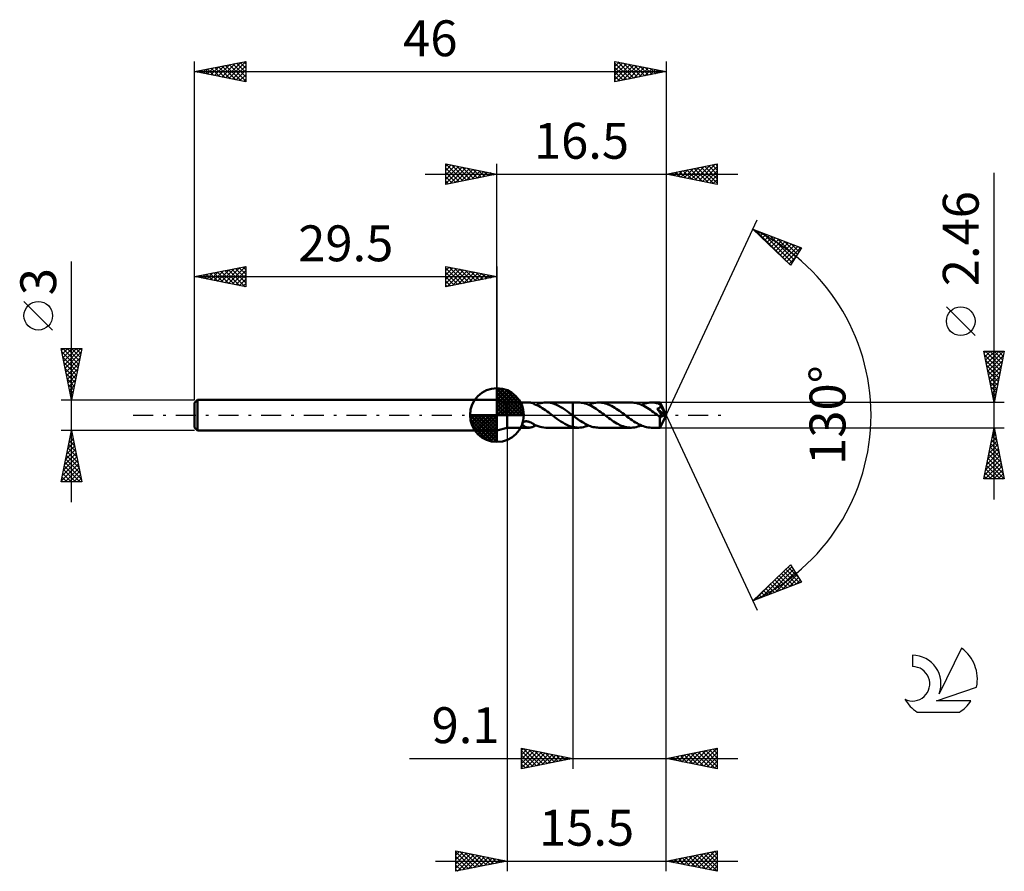
# Model space of a CAD drawing. Units: millimetres. Extents: x -17.1 to 79, y -44.5 to 38.6.
import ezdxf
from ezdxf.enums import TextEntityAlignment as Align

# ---------------------------------------------------------------- set-up
doc = ezdxf.new("R2010")
doc.units = ezdxf.units.MM
doc.header["$LTSCALE"] = 4.9
doc.linetypes.add('LONGDASH_DASH', pattern=[0.85, 0.4, -0.2, 0.05, -0.2])
for name, color, linetype in [('1', 4, 'CONTINUOUS'), ('2', 7, 'CONTINUOUS'), ('4', 2, 'LONGDASH_DASH'), ('CUT', 1, 'CONTINUOUS'), ('NOCUT', 7, 'CONTINUOUS'), ('SK1', 4, 'CONTINUOUS'), ('SK2', 7, 'CONTINUOUS'), ('SK4', 2, 'LONGDASH_DASH'), ('SK6', 5, 'CONTINUOUS')]:
    doc.layers.add(name, color=color, linetype=linetype)
doc.styles.get("Standard").update_dxf_attribs({"font": 'Monospac821 BT'})

msp = doc.modelspace()

# ---------------------------------------------------------------- linework, layer by layer
at = {"layer": '1', "color": 4, "linetype": 'CONTINUOUS', "lineweight": 50}
for p, q in [((30.5, 1.23), (29.5, 1.5)), ((29.5, -1.5), (29.5, 1.5)), ((30.5, 1.23), (32.637, 1.23)), ((30.5, -1.23), (30.5, 1.23)), ((32.604, 1.229), (32.65, 1.23)), ((32.696, 1.228), (32.65, 1.23)), ((32.742, 1.224), (32.696, 1.228)), ((32.788, 1.217), (32.742, 1.224)), ((32.833, 1.208), (32.788, 1.217)), ((32.878, 1.196), (32.833, 1.208)), ((32.922, 1.183), (32.878, 1.196)), ((32.966, 1.168), (32.922, 1.183)), ((33.009, 1.152), (32.966, 1.168)), ((33.051, 1.134), (33.009, 1.152)), ((33.094, 1.115), (33.051, 1.134)), ((33.136, 1.094), (33.094, 1.115)), ((33.136, 1.074), (33.136, 1.094)), ((33.293, 1.011), (33.136, 1.074)), ((33.291, 1.012), (33.453, 1.076)), ((33.451, 0.938), (33.293, 1.011)), ((33.453, 1.076), (33.615, 1.13)), ((33.615, 1.13), (33.777, 1.172)), ((33.777, 1.172), (33.94, 1.203)), ((33.94, 1.203), (34.103, 1.223)), ((34.103, 1.223), (34.266, 1.23)), ((34.474, 1.222), (34.266, 1.23)), ((34.282, 1.23), (36.899, 1.23)), ((34.681, 1.193), (34.474, 1.222)), ((34.889, 1.146), (34.681, 1.193)), ((35.098, 1.081), (34.889, 1.146)), ((35.307, 0.998), (35.098, 1.081)), ((35.513, 0.898), (35.307, 0.998)), ((36.899, 1.23), (36.9, 1.23)), ((36.899, -0.035), (36.899, 1.23)), ((37.443, 1.231), (36.9, 1.231)), ((36.9, -1.231), (36.9, 1.231)), ((37.6, 1.225), (37.443, 1.231)), ((37.758, 1.208), (37.6, 1.225)), ((37.917, 1.18), (37.758, 1.208)), ((38.076, 1.141), (37.917, 1.18)), ((38.232, 1.092), (38.076, 1.141)), ((38.387, 1.032), (38.232, 1.092)), ((38.542, 0.964), (38.387, 1.032)), ((38.435, 1.012), (38.601, 1.078)), ((38.698, 0.886), (38.542, 0.964)), ((38.601, 1.078), (38.768, 1.133)), ((38.768, 1.133), (38.936, 1.176)), ((38.936, 1.176), (39.102, 1.206)), ((39.102, 1.206), (39.264, 1.225)), ((39.264, 1.225), (39.426, 1.231)), ((39.583, 1.225), (39.426, 1.231)), ((42.587, 1.23), (39.426, 1.231)), ((39.741, 1.208), (39.583, 1.225)), ((39.9, 1.18), (39.741, 1.208)), ((40.057, 1.141), (39.9, 1.18)), ((40.211, 1.093), (40.057, 1.141)), ((40.364, 1.034), (40.211, 1.093)), ((40.518, 0.967), (40.364, 1.034)), ((40.674, 0.89), (40.518, 0.967)), ((42.744, 1.225), (42.587, 1.23)), ((42.901, 1.208), (42.744, 1.225)), ((43.057, 1.181), (42.901, 1.208)), ((43.212, 1.142), (43.057, 1.181)), ((43.367, 1.093), (43.212, 1.142)), ((43.525, 1.034), (43.367, 1.093)), ((43.684, 0.966), (43.525, 1.034)), ((43.579, 1.012), (43.748, 1.077)), ((43.842, 0.888), (43.684, 0.966)), ((43.748, 1.077), (43.915, 1.132)), ((43.915, 1.132), (44.079, 1.175)), ((44.079, 1.175), (44.241, 1.205)), ((44.241, 1.205), (44.405, 1.224)), ((44.405, 1.224), (44.571, 1.23)), ((44.695, 1.227), (44.571, 1.23)), ((45.415, 1.23), (44.571, 1.23)), ((44.818, 1.216), (44.695, 1.227)), ((44.941, 1.199), (44.818, 1.216)), ((45.062, 1.176), (44.941, 1.199)), ((45.183, 1.145), (45.062, 1.176)), ((45.304, 1.109), (45.183, 1.145)), ((45.426, 1.065), (45.304, 1.109)), ((45.416, 1.23), (45.415, 1.23)), ((45.415, 1.23), (45.415, 1.23)), ((45.416, 1.229), (45.416, 1.23)), ((45.416, 1.23), (45.416, 1.23)), ((45.416, 1.23), (45.416, 1.23)), ((45.417, 1.225), (45.416, 1.229)), ((46, 0), (45.416, 1.229)), ((45.416, 1.229), (45.416, 1.229)), ((45.418, 1.219), (45.417, 1.225)), ((45.42, 1.21), (45.418, 1.219)), ((45.421, 1.199), (45.42, 1.21)), ((45.422, 1.186), (45.421, 1.199)), ((45.423, 1.17), (45.422, 1.186)), ((45.424, 1.152), (45.423, 1.17)), ((45.425, 1.133), (45.424, 1.152)), ((45.426, 1.111), (45.425, 1.133)), ((46, 0), (45.426, 1.111)), ((45.426, 1.065), (45.426, 1.111)), ((45.433, 1.052), (45.426, 1.065)), ((45.439, 1.038), (45.433, 1.052)), ((45.446, 1.024), (45.439, 1.038)), ((45.452, 1.01), (45.446, 1.024)), ((45.458, 0.996), (45.452, 1.01)), ((45.464, 0.982), (45.458, 0.996)), ((45.471, 0.968), (45.464, 0.982)), ((45.471, 0.946), (45.471, 0.968)), ((45.678, 0.551), (45.471, 0.968)), ((33.609, 0.857), (33.451, 0.938)), ((33.767, 0.768), (33.609, 0.857)), ((33.925, 0.672), (33.767, 0.768)), ((34.083, 0.57), (33.925, 0.672)), ((34.241, 0.463), (34.083, 0.57)), ((34.399, 0.351), (34.241, 0.463)), ((34.557, 0.236), (34.399, 0.351)), ((34.715, 0.118), (34.557, 0.236)), ((34.873, 0), (34.715, 0.118)), ((34.888, -0.012), (34.873, 0)), ((35.72, 0.784), (35.513, 0.898)), ((35.929, 0.657), (35.72, 0.784)), ((36.14, 0.52), (35.929, 0.657)), ((36.349, 0.375), (36.14, 0.52)), ((36.554, 0.224), (36.349, 0.375)), ((36.759, 0.07), (36.554, 0.224)), ((36.774, 0.058), (36.759, 0.07)), ((36.79, 0.047), (36.774, 0.058)), ((36.806, 0.035), (36.79, 0.047)), ((36.821, 0.023), (36.806, 0.035)), ((36.837, 0.012), (36.821, 0.023)), ((36.852, 0), (36.837, 0.012)), ((36.859, -0.005), (36.852, 0)), ((38.858, 0.8), (38.698, 0.886)), ((39.016, 0.708), (38.858, 0.8)), ((39.171, 0.609), (39.016, 0.708)), ((39.325, 0.505), (39.171, 0.609)), ((39.479, 0.396), (39.325, 0.505)), ((39.635, 0.282), (39.479, 0.396)), ((39.795, 0.166), (39.635, 0.282)), ((39.957, 0.047), (39.795, 0.166)), ((40.117, -0.074), (39.957, 0.047)), ((40.831, 0.806), (40.674, 0.89)), ((40.986, 0.715), (40.831, 0.806)), ((41.139, 0.618), (40.986, 0.715)), ((41.29, 0.516), (41.139, 0.618)), ((41.442, 0.41), (41.29, 0.516)), ((41.595, 0.3), (41.442, 0.41)), ((41.75, 0.187), (41.595, 0.3)), ((41.904, 0.073), (41.75, 0.187)), ((42.062, -0.046), (41.904, 0.073)), ((43.999, 0.802), (43.842, 0.888)), ((44.154, 0.709), (43.999, 0.802)), ((44.31, 0.61), (44.154, 0.709)), ((44.467, 0.504), (44.31, 0.61)), ((44.627, 0.395), (44.467, 0.504)), ((44.787, 0.281), (44.627, 0.395)), ((44.945, 0.163), (44.787, 0.281)), ((45.101, 0.045), (44.945, 0.163)), ((45.257, -0.074), (45.101, 0.045)), ((45.139, 0.621), (45.165, 0.627)), ((45.228, 0.492), (45.139, 0.621)), ((45.92, -0.022), (45.139, 0.621)), ((45.165, 0.627), (45.19, 0.635)), ((45.19, 0.635), (45.215, 0.642)), ((45.215, 0.642), (45.238, 0.651)), ((45.313, 0.37), (45.228, 0.492)), ((45.238, 0.651), (45.261, 0.66)), ((45.261, 0.66), (45.283, 0.67)), ((45.283, 0.67), (45.304, 0.681)), ((45.304, 0.681), (45.324, 0.692)), ((45.389, 0.257), (45.313, 0.37)), ((45.324, 0.692), (45.344, 0.704)), ((45.344, 0.704), (45.362, 0.717)), ((45.362, 0.717), (45.379, 0.732)), ((45.379, 0.732), (45.396, 0.747)), ((45.459, 0.154), (45.389, 0.257)), ((45.396, 0.747), (45.411, 0.764)), ((45.411, 0.764), (45.424, 0.781)), ((45.416, -1.229), (46, 0)), ((45.424, 0.781), (45.436, 0.8)), ((45.436, 0.8), (45.446, 0.819)), ((45.446, 0.819), (45.454, 0.838)), ((45.454, 0.838), (45.461, 0.859)), ((45.522, 0.059), (45.459, 0.154)), ((45.461, 0.859), (45.466, 0.88)), ((45.466, 0.88), (45.469, 0.902)), ((45.469, 0.902), (45.471, 0.924)), ((45.471, 0.924), (45.471, 0.946)), ((45.577, -0.027), (45.522, 0.059)), ((45.773, 0.356), (45.678, 0.551)), ((45.827, 0.242), (45.773, 0.356)), ((45.861, 0.166), (45.827, 0.242)), ((45.883, 0.111), (45.861, 0.166)), ((45.899, 0.068), (45.883, 0.111)), ((45.91, 0.034), (45.899, 0.068)), ((45.91, 0.025), (45.907, 0.034)), ((46, 0), (45.907, 0.034)), ((45.907, 0.034), (45.91, 0.034)), ((46, 0), (45.91, 0.034)), ((45.912, 0.016), (45.91, 0.025)), ((45.914, 0.008), (45.912, 0.016)), ((45.916, 0), (45.914, 0.008)), ((45.917, -0.007), (45.916, 0)), ((31.995, -0.844), (31.998, -0.813)), ((31.998, -0.876), (31.995, -0.844)), ((31.998, -0.813), (32.007, -0.781)), ((32.006, -0.909), (31.998, -0.876)), ((32.02, -0.942), (32.006, -0.909)), ((32.007, -0.781), (32.022, -0.75)), ((32.04, -0.974), (32.02, -0.942)), ((32.022, -0.75), (32.044, -0.721)), ((32.044, -0.721), (32.071, -0.694)), ((32.071, -0.694), (32.104, -0.671)), ((32.104, -0.671), (32.14, -0.651)), ((32.14, -0.651), (32.179, -0.636)), ((32.179, -0.636), (32.219, -0.624)), ((32.219, -0.624), (32.261, -0.615)), ((32.261, -0.615), (32.305, -0.61)), ((32.305, -0.61), (32.35, -0.608)), ((32.397, -0.609), (32.35, -0.608)), ((32.447, -0.614), (32.397, -0.609)), ((32.499, -0.622), (32.447, -0.614)), ((32.553, -0.633), (32.499, -0.622)), ((32.606, -0.647), (32.553, -0.633)), ((32.658, -0.664), (32.606, -0.647)), ((32.709, -0.683), (32.658, -0.664)), ((32.758, -0.703), (32.709, -0.683)), ((32.807, -0.725), (32.758, -0.703)), ((32.855, -0.749), (32.807, -0.725)), ((32.903, -0.774), (32.855, -0.749)), ((32.95, -0.8), (32.903, -0.774)), ((32.997, -0.826), (32.95, -0.8)), ((33.044, -0.854), (32.997, -0.826)), ((33.091, -0.882), (33.044, -0.854)), ((33.138, -0.911), (33.091, -0.882)), ((33.136, -0.938), (33.136, -0.91)), ((33.136, -0.968), (33.136, -0.938)), ((33.138, -0.941), (33.138, -0.911)), ((33.326, -1.026), (33.138, -0.941)), ((34.904, -0.023), (34.888, -0.012)), ((34.92, -0.035), (34.904, -0.023)), ((34.935, -0.047), (34.92, -0.035)), ((34.951, -0.059), (34.935, -0.047)), ((34.967, -0.07), (34.951, -0.059)), ((35.16, -0.213), (34.967, -0.07)), ((35.352, -0.355), (35.16, -0.213)), ((35.542, -0.49), (35.352, -0.355)), ((35.733, -0.619), (35.542, -0.49)), ((35.927, -0.739), (35.733, -0.619)), ((36.123, -0.85), (35.927, -0.739)), ((36.318, -0.95), (36.123, -0.85)), ((36.512, -1.036), (36.318, -0.95)), ((36.866, -0.01), (36.859, -0.005)), ((36.872, -0.015), (36.866, -0.01)), ((36.879, -0.02), (36.872, -0.015)), ((36.886, -0.025), (36.879, -0.02)), ((36.892, -0.03), (36.886, -0.025)), ((36.899, -0.035), (36.892, -0.03)), ((36.899, -0.035), (36.899, -0.035)), ((36.899, -0.035), (36.899, -0.035)), ((36.9, -0.035), (36.899, -0.035)), ((36.9, -0.035), (36.9, -0.035)), ((37.035, -0.134), (36.9, -0.035)), ((37.168, -0.233), (37.035, -0.134)), ((37.301, -0.33), (37.168, -0.233)), ((37.432, -0.425), (37.301, -0.33)), ((37.564, -0.518), (37.432, -0.425)), ((37.698, -0.607), (37.564, -0.518)), ((37.832, -0.693), (37.698, -0.607)), ((37.968, -0.773), (37.832, -0.693)), ((38.103, -0.849), (37.968, -0.773)), ((38.237, -0.919), (38.103, -0.849)), ((38.37, -0.983), (38.237, -0.919)), ((40.269, -0.189), (40.117, -0.074)), ((40.421, -0.302), (40.269, -0.189)), ((40.575, -0.413), (40.421, -0.302)), ((40.731, -0.52), (40.575, -0.413)), ((40.887, -0.623), (40.731, -0.52)), ((41.042, -0.72), (40.887, -0.623)), ((41.194, -0.811), (41.042, -0.72)), ((41.347, -0.894), (41.194, -0.811)), ((41.5, -0.97), (41.347, -0.894)), ((42.219, -0.165), (42.062, -0.046)), ((42.376, -0.282), (42.219, -0.165)), ((42.534, -0.396), (42.376, -0.282)), ((42.695, -0.507), (42.534, -0.396)), ((42.855, -0.613), (42.695, -0.507)), ((43.012, -0.712), (42.855, -0.613)), ((43.167, -0.805), (43.012, -0.712)), ((43.322, -0.89), (43.167, -0.805)), ((43.478, -0.967), (43.322, -0.89)), ((45.281, -0.092), (45.257, -0.074)), ((45.305, -0.11), (45.281, -0.092)), ((45.329, -0.128), (45.305, -0.11)), ((45.353, -0.146), (45.329, -0.128)), ((45.377, -0.164), (45.353, -0.146)), ((45.401, -0.182), (45.377, -0.164)), ((45.4, -0.363), (45.401, -0.274)), ((45.4, -0.449), (45.4, -0.363)), ((45.4, -0.531), (45.4, -0.449)), ((45.4, -0.61), (45.4, -0.531)), ((45.4, -0.688), (45.4, -0.61)), ((45.401, -0.763), (45.4, -0.688)), ((45.416, -0.189), (45.401, -0.182)), ((45.401, -0.274), (45.401, -0.182)), ((45.401, -0.834), (45.401, -0.763)), ((45.402, -0.901), (45.401, -0.834)), ((45.403, -0.962), (45.402, -0.901)), ((45.43, -0.195), (45.416, -0.189)), ((45.445, -0.199), (45.43, -0.195)), ((45.46, -0.201), (45.445, -0.199)), ((45.475, -0.202), (45.46, -0.201)), ((45.475, -0.202), (45.49, -0.201)), ((45.49, -0.201), (45.506, -0.198)), ((45.506, -0.198), (45.521, -0.193)), ((45.521, -0.193), (45.536, -0.187)), ((45.536, -0.187), (45.552, -0.178)), ((45.552, -0.178), (45.567, -0.167)), ((45.567, -0.167), (45.582, -0.154)), ((45.625, -0.104), (45.577, -0.027)), ((45.582, -0.154), (45.597, -0.139)), ((45.597, -0.139), (45.611, -0.123)), ((45.611, -0.123), (45.625, -0.104)), ((45.625, -0.104), (45.92, -0.022)), ((45.919, -0.015), (45.917, -0.007)), ((45.92, -0.022), (45.919, -0.015)), ((29.5, -1.5), (30.5, -1.23)), ((30.5, -1.23), (32.637, -1.23)), ((32.063, -1.005), (32.04, -0.974)), ((32.089, -1.032), (32.063, -1.005)), ((32.118, -1.058), (32.089, -1.032)), ((32.15, -1.083), (32.118, -1.058)), ((32.184, -1.106), (32.15, -1.083)), ((32.222, -1.127), (32.184, -1.106)), ((32.261, -1.147), (32.222, -1.127)), ((32.302, -1.165), (32.261, -1.147)), ((32.345, -1.181), (32.302, -1.165)), ((32.387, -1.194), (32.345, -1.181)), ((32.43, -1.206), (32.387, -1.194)), ((32.473, -1.215), (32.43, -1.206)), ((32.517, -1.222), (32.473, -1.215)), ((32.56, -1.227), (32.517, -1.222)), ((32.604, -1.229), (32.56, -1.227)), ((32.65, -1.23), (32.604, -1.229)), ((32.65, -1.23), (32.696, -1.228)), ((32.696, -1.228), (32.742, -1.224)), ((32.742, -1.224), (32.788, -1.217)), ((32.788, -1.217), (32.833, -1.208)), ((32.833, -1.208), (32.878, -1.196)), ((32.878, -1.196), (32.922, -1.183)), ((32.922, -1.183), (32.966, -1.168)), ((32.966, -1.168), (33.009, -1.152)), ((33.009, -1.152), (33.051, -1.134)), ((33.051, -1.134), (33.094, -1.115)), ((33.094, -1.115), (33.136, -1.094)), ((33.136, -0.998), (33.136, -0.968)), ((33.136, -1.03), (33.136, -0.998)), ((33.136, -1.062), (33.136, -1.03)), ((33.136, -1.094), (33.136, -1.062)), ((33.136, -1.074), (33.162, -1.064)), ((33.162, -1.064), (33.188, -1.054)), ((33.188, -1.054), (33.214, -1.044)), ((33.214, -1.044), (33.239, -1.033)), ((33.239, -1.033), (33.265, -1.023)), ((33.265, -1.023), (33.291, -1.012)), ((33.513, -1.097), (33.326, -1.026)), ((33.701, -1.154), (33.513, -1.097)), ((33.889, -1.195), (33.701, -1.154)), ((34.077, -1.22), (33.889, -1.195)), ((34.266, -1.23), (34.077, -1.22)), ((34.282, -1.23), (36.899, -1.23)), ((36.704, -1.107), (36.512, -1.036)), ((36.899, -1.162), (36.704, -1.107)), ((36.899, -1.163), (36.899, -1.162)), ((36.899, -1.23), (36.899, -1.162)), ((36.9, -1.163), (36.899, -1.163)), ((36.9, -1.23), (36.899, -1.23)), ((36.9, -1.163), (36.9, -1.163)), ((36.9, -1.163), (36.9, -1.163)), ((36.977, -1.181), (36.9, -1.164)), ((36.9, -1.231), (37.443, -1.231)), ((37.055, -1.196), (36.977, -1.181)), ((37.133, -1.209), (37.055, -1.196)), ((37.211, -1.218), (37.133, -1.209)), ((37.288, -1.225), (37.211, -1.218)), ((37.366, -1.23), (37.288, -1.225)), ((37.443, -1.231), (37.366, -1.23)), ((37.443, -1.231), (37.608, -1.225)), ((37.608, -1.225), (37.774, -1.206)), ((37.774, -1.206), (37.941, -1.175)), ((37.941, -1.175), (38.108, -1.132)), ((38.108, -1.132), (38.272, -1.077)), ((38.272, -1.077), (38.435, -1.012)), ((38.502, -1.04), (38.37, -0.983)), ((38.635, -1.09), (38.502, -1.04)), ((38.769, -1.133), (38.635, -1.09)), ((38.903, -1.168), (38.769, -1.133)), ((39.036, -1.196), (38.903, -1.168)), ((39.167, -1.215), (39.036, -1.196)), ((39.297, -1.227), (39.167, -1.215)), ((39.426, -1.231), (39.297, -1.227)), ((39.426, -1.231), (42.587, -1.23)), ((41.655, -1.037), (41.5, -0.97)), ((41.812, -1.094), (41.655, -1.037)), ((41.968, -1.143), (41.812, -1.094)), ((42.124, -1.181), (41.968, -1.143)), ((42.278, -1.208), (42.124, -1.181)), ((42.432, -1.225), (42.278, -1.208)), ((42.587, -1.23), (42.432, -1.225)), ((42.587, -1.23), (42.754, -1.224)), ((42.754, -1.224), (42.919, -1.206)), ((42.919, -1.206), (43.083, -1.175)), ((43.083, -1.175), (43.247, -1.132)), ((43.247, -1.132), (43.412, -1.077)), ((43.412, -1.077), (43.579, -1.012)), ((43.636, -1.035), (43.478, -0.967)), ((43.795, -1.094), (43.636, -1.035)), ((43.952, -1.143), (43.795, -1.094)), ((44.106, -1.181), (43.952, -1.143)), ((44.26, -1.208), (44.106, -1.181)), ((44.414, -1.225), (44.26, -1.208)), ((44.571, -1.23), (44.414, -1.225)), ((44.571, -1.23), (45.415, -1.23)), ((45.404, -1.017), (45.403, -0.962)), ((45.405, -1.066), (45.404, -1.017)), ((45.406, -1.109), (45.405, -1.066)), ((45.407, -1.145), (45.406, -1.109)), ((45.409, -1.175), (45.407, -1.145)), ((45.41, -1.198), (45.409, -1.175)), ((45.412, -1.216), (45.41, -1.198)), ((45.413, -1.226), (45.412, -1.216)), ((45.415, -1.23), (45.413, -1.226)), ((45.415, -1.23), (45.415, -1.23)), ((45.415, -1.23), (45.416, -1.23)), ((45.416, -1.23), (45.416, -1.229)), ((45.416, -1.229), (45.416, -1.229)), ((45.416, -1.229), (45.416, -1.229)), ((45.416, -1.23), (45.416, -1.23))]:
    msp.add_line(p, q, dxfattribs=at)
at = {"layer": '2', "color": 7, "linetype": 'CONTINUOUS', "lineweight": 25}
for p, q in [((24.5, 22.5), (24.5, 24.5)), ((24.5, 24.5), (29.5, 23.5)), ((24.5, 24.274), (24.688, 24.462)), ((24.5, 23.85), (25.042, 24.392)), ((24.5, 23.426), (25.395, 24.321)), ((24.5, 23.001), (25.749, 24.25)), ((24.5, 22.577), (26.102, 24.18)), ((24.5, 24.092), (25.827, 22.765)), ((24.52, 24.496), (26.18, 22.836)), ((24.934, 22.587), (26.456, 24.109)), ((25.051, 24.39), (26.534, 22.907)), ((25.464, 22.693), (26.809, 24.038)), ((25.581, 24.284), (26.887, 22.977)), ((26.111, 24.178), (27.241, 23.048)), ((26.642, 24.072), (27.594, 23.119)), ((29.5, 1.5), (29.5, 24.5)), ((46, 24.5), (46, 0)), ((46, 23.5), (51, 24.5)), ((47.779, 23.144), (48.668, 24.034)), ((48.132, 23.074), (49.199, 24.14)), ((48.486, 23.003), (49.729, 24.246)), ((48.729, 24.046), (50.094, 22.681)), ((48.84, 22.932), (50.259, 24.352)), ((49.083, 24.117), (50.624, 22.575)), ((49.193, 22.861), (50.79, 24.458)), ((49.436, 24.187), (51, 22.623)), ((49.547, 22.791), (51, 24.244)), ((49.79, 24.258), (51, 23.048)), ((50.143, 24.329), (51, 23.472)), ((50.497, 24.399), (51, 23.896)), ((50.85, 24.47), (51, 24.321)), ((51, 24.5), (51, 22.5)), ((22.5, 23.5), (53, 23.5)), ((24.5, 23.668), (25.473, 22.695)), ((29.5, 23.5), (24.5, 22.5)), ((24.5, 23.243), (25.119, 22.624)), ((25.995, 22.799), (27.163, 23.967)), ((26.525, 22.905), (27.517, 23.897)), ((27.055, 23.011), (27.87, 23.826)), ((27.172, 23.966), (27.948, 23.19)), ((27.586, 23.117), (28.224, 23.755)), ((27.702, 23.86), (28.301, 23.26)), ((28.116, 23.223), (28.577, 23.685)), ((28.232, 23.754), (28.655, 23.331)), ((28.646, 23.329), (28.931, 23.614)), ((28.763, 23.647), (29.009, 23.402)), ((29.177, 23.435), (29.284, 23.543)), ((29.293, 23.541), (29.362, 23.472)), ((51, 22.5), (46, 23.5)), ((46.011, 23.498), (46.017, 23.503)), ((46.254, 23.551), (46.381, 23.424)), ((46.365, 23.427), (46.547, 23.609)), ((46.608, 23.622), (46.912, 23.318)), ((46.718, 23.356), (47.077, 23.715)), ((46.961, 23.692), (47.442, 23.212)), ((47.072, 23.286), (47.608, 23.822)), ((47.315, 23.763), (47.972, 23.106)), ((47.425, 23.215), (48.138, 23.928)), ((47.668, 23.834), (48.503, 22.999)), ((48.022, 23.904), (49.033, 22.893)), ((48.376, 23.975), (49.563, 22.787)), ((49.9, 22.72), (51, 23.82)), ((50.254, 22.649), (51, 23.395)), ((78, -8.23), (78, 23.63)), ((24.5, 22.819), (24.766, 22.553)), ((50.607, 22.579), (51, 22.971)), ((50.961, 22.508), (51, 22.547)), ((46, 0), (54.875, 19.032)), ((54.452, 18.126), (59.217, 16.31)), ((58.152, 14.617), (54.452, 18.126)), ((54.515, 18.067), (54.541, 18.092)), ((54.733, 17.86), (54.848, 17.975)), ((54.77, 18.005), (58.154, 14.621)), ((54.951, 17.654), (55.155, 17.858)), ((55.168, 17.447), (55.462, 17.741)), ((55.386, 17.24), (55.769, 17.624)), ((55.456, 17.744), (58.318, 14.881)), ((55.604, 17.034), (56.077, 17.507)), ((55.821, 16.827), (56.384, 17.39)), ((56.141, 17.482), (58.482, 15.142)), ((56.039, 16.621), (56.691, 17.273)), ((56.257, 16.414), (56.998, 17.156)), ((56.475, 16.208), (57.305, 17.038)), ((56.692, 16.001), (57.612, 16.921)), ((56.827, 17.221), (58.646, 15.402)), ((56.91, 15.795), (57.92, 16.804)), ((57.128, 15.588), (58.227, 16.687)), ((57.345, 15.382), (58.534, 16.57)), ((57.513, 16.959), (58.81, 15.662)), ((57.563, 15.175), (58.841, 16.453)), ((57.781, 14.969), (59.148, 16.336)), ((58.198, 16.698), (58.973, 15.923)), ((58.884, 16.436), (59.137, 16.183)), ((57.999, 14.762), (58.658, 15.421)), ((59.217, 16.31), (58.152, 14.617)), ((76.15, 7.755), (73.35, 10.555)), ((78, 1.23), (77, 6.23)), ((77, 6.23), (79, 6.23)), ((77.037, 6.046), (77.22, 6.23)), ((77.068, 5.889), (78.621, 4.336)), ((77.107, 5.693), (77.644, 6.23)), ((77.152, 6.23), (78.692, 4.69)), ((77.178, 5.339), (78.069, 6.23)), ((77.249, 4.986), (78.493, 6.23)), ((77.32, 4.632), (78.917, 6.23)), ((77.39, 4.279), (78.915, 5.803)), ((77.576, 6.23), (78.763, 5.043)), ((79, 6.23), (78, 1.23)), ((78, 6.23), (78.833, 5.397)), ((78.424, 6.23), (78.904, 5.75)), ((78.849, 6.23), (78.975, 6.104)), ((77.174, 5.359), (78.551, 3.983)), ((77.28, 4.828), (78.48, 3.629)), ((77.461, 3.925), (78.809, 5.273)), ((77.386, 4.298), (78.409, 3.275)), ((77.532, 3.572), (78.702, 4.742)), ((77.602, 3.218), (78.596, 4.212)), ((77.492, 3.768), (78.338, 2.922)), ((77.599, 3.237), (78.268, 2.568)), ((77.673, 2.864), (78.49, 3.682)), ((77.744, 2.511), (78.384, 3.151)), ((77.705, 2.707), (78.197, 2.215)), ((77.811, 2.177), (78.126, 1.861)), ((77.815, 2.157), (78.278, 2.621)), ((77.885, 1.804), (78.172, 2.091)), ((79, 1.23), (45.426, 1.23)), ((77.917, 1.646), (78.056, 1.508)), ((77.956, 1.45), (78.066, 1.56)), ((46, -34.5), (46, 0)), ((46, -44.5), (46, 0)), ((46, 0), (54.875, -19.032)), ((30.5, -1.23), (30.5, -44.5)), ((36.9, -1.23), (36.9, -34.5)), ((45.426, -1.23), (79, -1.23)), ((77, -6.23), (78, -1.23)), ((77.815, -2.156), (78.123, -1.847)), ((77.9, -1.731), (78.15, -1.981)), ((77.921, -1.625), (78.053, -1.494)), ((77.971, -1.377), (78.044, -1.451)), ((78, -1.23), (79, -6.23)), ((77.603, -3.216), (78.265, -2.554)), ((77.688, -2.791), (78.468, -3.572)), ((77.709, -2.686), (78.194, -2.201)), ((77.758, -2.438), (78.362, -3.042)), ((77.829, -2.084), (78.256, -2.512)), ((77.285, -4.807), (78.477, -3.615)), ((77.391, -4.277), (78.406, -3.261)), ((77.497, -3.747), (78.336, -2.908)), ((77.546, -3.499), (78.681, -4.633)), ((77.617, -3.145), (78.575, -4.103)), ((77.072, -5.868), (78.618, -4.322)), ((77.135, -6.23), (78.689, -4.676)), ((77.178, -5.338), (78.548, -3.968)), ((77.334, -4.559), (78.999, -6.224)), ((77.405, -4.206), (78.893, -5.694)), ((77.476, -3.852), (78.787, -5.163)), ((77.122, -5.62), (77.732, -6.23)), ((77.193, -5.266), (78.156, -6.23)), ((77.263, -4.913), (78.581, -6.23)), ((77.559, -6.23), (78.76, -5.029)), ((77.983, -6.23), (78.831, -5.383)), ((78.407, -6.23), (78.901, -5.736)), ((79, -6.23), (77, -6.23)), ((77.051, -5.973), (77.308, -6.23)), ((78.832, -6.23), (78.972, -6.09)), ((54.452, -18.126), (58.152, -14.617)), ((55.27, -17.814), (58.274, -14.811)), ((55.956, -17.553), (58.438, -15.071)), ((56.641, -17.291), (58.601, -15.332)), ((57.481, -15.253), (58.725, -16.497)), ((57.699, -15.047), (59.032, -16.38)), ((57.916, -14.84), (58.93, -15.853)), ((58.134, -14.633), (58.21, -14.709)), ((58.152, -14.617), (59.217, -16.31)), ((59.217, -16.31), (54.452, -18.126)), ((56.392, -16.286), (57.189, -17.083)), ((56.61, -16.079), (57.496, -16.966)), ((56.828, -15.873), (57.804, -16.848)), ((57.046, -15.666), (58.111, -16.731)), ((57.263, -15.46), (58.418, -16.614)), ((57.327, -17.03), (58.765, -15.592)), ((58.013, -16.769), (58.929, -15.852)), ((58.699, -16.507), (59.093, -16.113)), ((54.584, -18.076), (56.043, -16.617)), ((55.521, -17.112), (55.961, -17.551)), ((55.739, -16.905), (56.268, -17.434)), ((55.957, -16.699), (56.575, -17.317)), ((56.175, -16.492), (56.882, -17.2)), ((54.651, -17.938), (54.732, -18.02)), ((54.868, -17.732), (55.039, -17.902)), ((55.086, -17.525), (55.346, -17.785)), ((55.304, -17.318), (55.653, -17.668)), ((31.9, -34.5), (31.9, -32.5)), ((31.9, -32.5), (36.9, -33.5)), ((31.9, -32.714), (32.078, -32.536)), ((31.9, -33.138), (32.432, -32.606)), ((32.101, -32.54), (33.701, -34.14)), ((32.631, -32.646), (34.054, -34.069)), ((46, -33.5), (51, -32.5)), ((48.963, -34.093), (50.445, -32.611)), ((49.317, -34.163), (50.975, -32.505)), ((50.232, -32.654), (51, -33.422)), ((50.586, -32.583), (51, -32.997)), ((50.939, -32.512), (51, -32.573)), ((51, -32.5), (51, -34.5)), ((20.975, -33.5), (53, -33.5)), ((31.9, -33.563), (32.786, -32.677)), ((31.9, -33.987), (33.139, -32.748)), ((31.9, -32.763), (33.347, -34.211)), ((31.9, -34.411), (33.493, -32.819)), ((31.9, -33.188), (32.994, -34.281)), ((36.9, -33.5), (31.9, -34.5)), ((31.9, -33.612), (32.64, -34.352)), ((32.319, -34.416), (33.846, -32.889)), ((32.85, -34.31), (34.2, -32.96)), ((33.162, -32.752), (34.408, -33.998)), ((33.38, -34.204), (34.553, -33.031)), ((33.692, -32.858), (34.761, -33.928)), ((33.91, -34.098), (34.907, -33.101)), ((34.222, -32.964), (35.115, -33.857)), ((34.441, -33.992), (35.26, -33.172)), ((34.753, -33.071), (35.468, -33.786)), ((34.971, -33.886), (35.614, -33.243)), ((35.283, -33.177), (35.822, -33.716)), ((35.501, -33.78), (35.968, -33.314)), ((35.813, -33.283), (36.176, -33.645)), ((36.032, -33.674), (36.321, -33.384)), ((36.344, -33.389), (36.529, -33.574)), ((36.562, -33.568), (36.675, -33.455)), ((36.874, -33.495), (36.883, -33.503)), ((51, -34.5), (46, -33.5)), ((46.135, -33.527), (46.203, -33.459)), ((46.343, -33.431), (46.514, -33.603)), ((46.489, -33.598), (46.733, -33.353)), ((46.697, -33.361), (47.045, -33.709)), ((46.842, -33.668), (47.263, -33.247)), ((47.05, -33.29), (47.575, -33.815)), ((47.196, -33.739), (47.794, -33.141)), ((47.404, -33.219), (48.105, -33.921)), ((47.549, -33.81), (48.324, -33.035)), ((47.757, -33.149), (48.636, -34.027)), ((47.903, -33.881), (48.854, -32.929)), ((48.111, -33.078), (49.166, -34.133)), ((48.256, -33.951), (49.384, -32.823)), ((48.464, -33.007), (49.696, -34.239)), ((48.61, -34.022), (49.915, -32.717)), ((48.818, -32.936), (50.227, -34.345)), ((49.171, -32.866), (50.757, -34.451)), ((49.525, -32.795), (51, -34.27)), ((49.671, -34.234), (51, -32.905)), ((49.879, -32.724), (51, -33.846)), ((50.024, -34.305), (51, -33.329)), ((31.9, -34.036), (32.286, -34.423)), ((31.9, -34.46), (31.933, -34.493)), ((50.378, -34.376), (51, -33.753)), ((50.731, -34.446), (51, -34.177)), ((25.5, -44.5), (25.5, -42.5)), ((25.5, -42.5), (30.5, -43.5)), ((25.5, -42.92), (25.85, -42.57)), ((25.5, -42.617), (27.069, -44.186)), ((25.5, -43.344), (26.204, -42.641)), ((25.5, -43.769), (26.557, -42.711)), ((25.5, -44.193), (26.911, -42.782)), ((25.5, -43.041), (26.715, -44.257)), ((25.646, -44.471), (27.264, -42.853)), ((25.884, -42.577), (27.423, -44.115)), ((26.177, -44.365), (27.618, -42.924)), ((26.414, -42.683), (27.776, -44.045)), ((26.707, -44.259), (27.971, -42.994)), ((26.945, -42.789), (28.13, -43.974)), ((27.237, -44.153), (28.325, -43.065)), ((27.475, -42.895), (28.483, -43.903)), ((27.768, -44.046), (28.678, -43.136)), ((28.005, -43.001), (28.837, -43.833)), ((28.298, -43.94), (29.032, -43.206)), ((28.536, -43.107), (29.19, -43.762)), ((29.066, -43.213), (29.544, -43.691)), ((46, -43.5), (51, -42.5)), ((47.044, -43.709), (47.566, -43.187)), ((47.397, -43.779), (48.096, -43.081)), ((47.556, -43.189), (48.333, -43.967)), ((47.751, -43.85), (48.626, -42.975)), ((47.909, -43.118), (48.864, -44.073)), ((48.104, -43.921), (49.157, -42.869)), ((48.263, -43.047), (49.394, -44.179)), ((48.458, -43.992), (49.687, -42.763)), ((48.616, -42.977), (49.924, -44.285)), ((48.811, -44.062), (50.217, -42.657)), ((48.97, -42.906), (50.455, -44.391)), ((49.165, -44.133), (50.748, -42.55)), ((49.323, -42.835), (50.985, -44.497)), ((49.519, -44.204), (51, -42.722)), ((49.677, -42.765), (51, -44.088)), ((49.872, -44.274), (51, -43.147)), ((50.03, -42.694), (51, -43.663)), ((50.384, -42.623), (51, -43.239)), ((50.738, -42.552), (51, -42.815)), ((51, -42.5), (51, -44.5)), ((23.5, -43.5), (53, -43.5)), ((25.5, -43.466), (26.362, -44.328)), ((30.5, -43.5), (25.5, -44.5)), ((25.5, -43.89), (26.008, -44.398)), ((28.828, -43.834), (29.386, -43.277)), ((29.359, -43.728), (29.739, -43.348)), ((29.596, -43.319), (29.897, -43.621)), ((29.889, -43.622), (30.093, -43.419)), ((30.127, -43.425), (30.251, -43.55)), ((30.419, -43.516), (30.446, -43.489)), ((51, -44.5), (46, -43.5)), ((46.141, -43.472), (46.212, -43.542)), ((46.337, -43.567), (46.505, -43.399)), ((46.495, -43.401), (46.742, -43.648)), ((46.69, -43.638), (47.035, -43.293)), ((46.848, -43.33), (47.273, -43.755)), ((47.202, -43.26), (47.803, -43.861)), ((50.226, -44.345), (51, -43.571)), ((50.579, -44.416), (51, -43.995)), ((25.5, -44.314), (25.655, -44.469)), ((50.933, -44.487), (51, -44.419))]:
    msp.add_line(p, q, dxfattribs=at)
msp.add_circle((74.75, 9.155), 1.4, dxfattribs=at)
msp.add_arc((46, 0), 20, 295, 65, dxfattribs=at)
at = {"layer": '4', "color": 2, "linetype": 'LONGDASH_DASH', "lineweight": 25}
msp.add_line((29.5, 0), (46, 0), dxfattribs=at)
at = {"layer": 'CUT', "color": 1, "linetype": 'CONTINUOUS', "lineweight": 25}
for p, q in [((45.426, 1.23), (36.9, 1.23)), ((36.9, 1.23), (36.9, 0)), ((46, 0), (45.426, 1.23)), ((36.9, 0), (46, 0))]:
    msp.add_line(p, q, dxfattribs=at)
at = {"layer": 'NOCUT', "color": 7, "linetype": 'CONTINUOUS', "lineweight": 25}
for p, q in [((30.5, 1.23), (29.5, 1.5)), ((29.5, 1.5), (29.5, 0)), ((36.899, 1.23), (30.5, 1.23)), ((36.9, 1.23), (36.899, 1.23)), ((36.9, 0), (36.9, 1.23)), ((36.9, 1.23), (36.9, 0)), ((36.9, 1.23), (36.9, 0)), ((29.5, 0), (36.9, 0))]:
    msp.add_line(p, q, dxfattribs=at)
at = {"layer": 'SK1', "color": 4, "linetype": 'CONTINUOUS', "lineweight": 50}
for p, q in [((29.5, 0), (29.5, 2.625)), ((29.5, 2.557), (29.566, 2.623)), ((29.5, 2.186), (29.906, 2.592)), ((29.5, 2.557), (32.057, 0)), ((29.5, 1.814), (30.211, 2.526)), ((29.5, 1.443), (30.488, 2.431)), ((29.5, 1.072), (30.741, 2.313)), ((29.5, 2.186), (31.686, 0)), ((29.5, 0.701), (30.972, 2.172)), ((29.5, 0.329), (31.184, 2.013)), ((29.823, 2.605), (32.105, 0.323)), ((30.299, 2.5), (32, 0.799)), ((31.06, 2.11), (31.61, 1.56)), ((0.3, 1.5), (0, 1.2)), ((0, 1.2), (0, -1.2)), ((29.5, 1.5), (0.3, 1.5)), ((0.3, 1.5), (0.3, -1.5)), ((29.5, 1.814), (31.314, 0)), ((29.5, 1.443), (30.943, 0)), ((29.5, 1.072), (30.572, 0)), ((29.542, 0), (31.376, 1.834)), ((29.913, 0), (31.55, 1.637)), ((30.284, 0), (31.706, 1.422)), ((30.656, 0), (31.841, 1.185)), ((29.5, 0), (26.875, 0)), ((26.877, -0.066), (26.943, 0)), ((26.908, -0.406), (27.314, 0)), ((26.974, -0.711), (27.686, 0)), ((27.069, -0.988), (28.057, 0)), ((27.187, -1.241), (28.428, 0)), ((27.231, 0), (29.5, -2.269)), ((27.328, -1.472), (28.799, 0)), ((27.487, -1.684), (29.171, 0)), ((27.602, 0), (29.5, -1.898)), ((27.973, 0), (29.5, -1.527)), ((28.344, 0), (29.5, -1.156)), ((28.716, 0), (29.5, -0.784)), ((29.087, 0), (29.5, -0.413)), ((29.458, 0), (29.5, -0.042)), ((29.5, 0.701), (30.201, 0)), ((29.5, 0.329), (29.829, 0)), ((29.5, 0), (32.125, 0)), ((29.5, -2.625), (29.5, 0)), ((31.027, 0), (31.955, 0.928)), ((31.398, 0), (32.044, 0.646)), ((31.769, 0), (32.103, 0.334)), ((26.876, -0.016), (29.484, -2.624)), ((26.91, -0.422), (29.078, -2.59)), ((27.046, -0.929), (28.571, -2.454)), ((27.666, -1.876), (29.5, -0.042)), ((27.863, -2.05), (29.5, -0.413)), ((28.078, -2.206), (29.5, -0.784)), ((0, -1.2), (0.3, -1.5)), ((0.3, -1.5), (29.5, -1.5)), ((28.315, -2.341), (29.5, -1.156)), ((28.572, -2.455), (29.5, -1.527)), ((28.854, -2.544), (29.5, -1.898)), ((29.166, -2.603), (29.5, -2.269))]:
    msp.add_line(p, q, dxfattribs=at)
for start, end in [(90, 180), (0, 90), (180, 270), (270, 0)]:
    msp.add_arc((29.5, 0), 2.625, start, end, dxfattribs=at)
at = {"layer": 'SK2', "color": 7, "linetype": 'CONTINUOUS', "lineweight": 25}
for p, q in [((0, 3), (0, 34.5)), ((0, 33.5), (5, 34.5)), ((0.528, 33.394), (0.791, 33.658)), ((0.881, 33.324), (1.322, 33.764)), ((0.909, 33.682), (1.364, 33.227)), ((1.235, 33.253), (1.852, 33.87)), ((1.263, 33.753), (1.894, 33.121)), ((1.588, 33.182), (2.382, 33.976)), ((1.616, 33.823), (2.425, 33.015)), ((1.942, 33.112), (2.913, 34.083)), ((1.97, 33.894), (2.955, 32.909)), ((2.295, 33.041), (3.443, 34.189)), ((2.324, 33.965), (3.485, 32.803)), ((2.649, 32.97), (3.973, 34.295)), ((2.677, 34.035), (4.016, 32.697)), ((3.003, 32.899), (4.504, 34.401)), ((3.031, 34.106), (4.546, 32.591)), ((3.356, 32.829), (5, 34.473)), ((3.384, 34.177), (5, 32.561)), ((3.71, 32.758), (5, 34.048)), ((3.738, 34.248), (5, 32.985)), ((4.063, 32.687), (5, 33.624)), ((4.091, 34.318), (5, 33.41)), ((4.445, 34.389), (5, 33.834)), ((4.798, 34.46), (5, 34.258)), ((5, 34.5), (5, 32.5)), ((41, 32.5), (41, 34.5)), ((41, 34.5), (46, 33.5)), ((41, 34.41), (41.075, 34.485)), ((41, 33.986), (41.428, 34.414)), ((41, 33.562), (41.782, 34.344)), ((41, 34.321), (42.517, 32.803)), ((41, 33.137), (42.135, 34.273)), ((41, 32.713), (42.489, 34.202)), ((41, 33.896), (42.164, 32.733)), ((41.264, 32.553), (42.843, 34.131)), ((41.306, 34.439), (42.871, 32.874)), ((41.794, 32.659), (43.196, 34.061)), ((41.836, 34.333), (43.224, 32.945)), ((42.324, 32.765), (43.55, 33.99)), ((42.367, 34.227), (43.578, 33.016)), ((42.855, 32.871), (43.903, 33.919)), ((42.897, 34.121), (43.931, 33.086)), ((43.385, 32.977), (44.257, 33.849)), ((43.427, 34.015), (44.285, 33.157)), ((43.915, 33.083), (44.61, 33.778)), ((43.958, 33.908), (44.638, 33.228)), ((44.446, 33.189), (44.964, 33.707)), ((44.488, 33.802), (44.992, 33.298)), ((44.976, 33.295), (45.317, 33.637)), ((45.018, 33.696), (45.346, 33.369)), ((46, 34.5), (46, 0)), ((0, 33.5), (46, 33.5)), ((5, 32.5), (0, 33.5)), ((0.174, 33.465), (0.261, 33.552)), ((0.202, 33.54), (0.303, 33.439)), ((0.556, 33.611), (0.834, 33.333)), ((4.417, 32.617), (5, 33.2)), ((4.77, 32.546), (5, 32.776)), ((46, 33.5), (41, 32.5)), ((41, 33.472), (41.81, 32.662)), ((41, 33.048), (41.456, 32.591)), ((45.506, 33.401), (45.671, 33.566)), ((45.549, 33.59), (45.699, 33.44)), ((41, 32.623), (41.103, 32.521)), ((-12, -8.5), (-12, 14.975)), ((0, 1.5), (0, 14.5)), ((0, 13.5), (5, 14.5)), ((3.306, 12.839), (4.96, 14.492)), ((4.712, 14.442), (5, 14.154)), ((5, 14.5), (5, 12.5)), ((24.5, 12.5), (24.5, 14.5)), ((24.5, 14.5), (29.5, 13.5)), ((24.5, 14.092), (24.84, 14.432)), ((24.823, 14.435), (26.382, 12.876)), ((29.5, 14.5), (29.5, 1.5)), ((0, 13.5), (29.5, 13.5)), ((5, 12.5), (0, 13.5)), ((0.116, 13.523), (0.174, 13.465)), ((0.124, 13.475), (0.187, 13.537)), ((0.469, 13.594), (0.704, 13.359)), ((0.478, 13.404), (0.717, 13.643)), ((0.823, 13.665), (1.234, 13.253)), ((0.832, 13.334), (1.247, 13.749)), ((1.176, 13.735), (1.764, 13.147)), ((1.185, 13.263), (1.778, 13.856)), ((1.53, 13.806), (2.295, 13.041)), ((1.539, 13.192), (2.308, 13.962)), ((1.883, 13.877), (2.825, 12.935)), ((1.892, 13.122), (2.838, 14.068)), ((2.237, 13.947), (3.355, 12.829)), ((2.246, 13.051), (3.369, 14.174)), ((2.591, 14.018), (3.886, 12.723)), ((2.599, 12.98), (3.899, 14.28)), ((2.944, 14.089), (4.416, 12.617)), ((2.953, 12.909), (4.429, 14.386)), ((3.298, 14.16), (4.946, 12.511)), ((3.651, 14.23), (5, 12.881)), ((3.66, 12.768), (5, 14.108)), ((4.005, 14.301), (5, 13.306)), ((4.014, 12.697), (5, 13.684)), ((4.358, 14.372), (5, 13.73)), ((24.5, 13.668), (25.194, 14.361)), ((24.5, 14.334), (26.028, 12.806)), ((24.5, 13.243), (25.547, 14.291)), ((24.5, 12.819), (25.901, 14.22)), ((24.5, 13.91), (25.675, 12.735)), ((29.5, 13.5), (24.5, 12.5)), ((24.5, 13.485), (25.321, 12.664)), ((24.631, 12.526), (26.254, 14.149)), ((25.162, 12.632), (26.608, 14.078)), ((25.353, 14.329), (26.735, 12.947)), ((25.692, 12.738), (26.961, 14.008)), ((25.883, 14.223), (27.089, 13.018)), ((26.222, 12.845), (27.315, 13.937)), ((26.414, 14.117), (27.442, 13.088)), ((26.753, 12.951), (27.669, 13.866)), ((26.944, 14.011), (27.796, 13.159)), ((27.283, 13.057), (28.022, 13.796)), ((27.474, 13.905), (28.149, 13.23)), ((27.813, 13.163), (28.376, 13.725)), ((28.005, 13.799), (28.503, 13.301)), ((28.344, 13.269), (28.729, 13.654)), ((28.535, 13.693), (28.857, 13.371)), ((28.874, 13.375), (29.083, 13.583)), ((29.065, 13.587), (29.21, 13.442)), ((29.404, 13.481), (29.436, 13.513)), ((4.367, 12.627), (5, 13.26)), ((4.721, 12.556), (5, 12.835)), ((24.5, 13.061), (24.968, 12.594)), ((24.5, 12.637), (24.614, 12.523)), ((-13.85, 8.288), (-16.65, 11.088)), ((-12, 1.5), (-13, 6.5)), ((-13, 6.5), (-11, 6.5)), ((-12.965, 6.325), (-12.79, 6.5)), ((-12.929, 6.145), (-11.381, 4.597)), ((-12.894, 5.972), (-12.366, 6.5)), ((-12.86, 6.5), (-11.31, 4.95)), ((-12.824, 5.618), (-11.942, 6.5)), ((-12.753, 5.265), (-11.518, 6.5)), ((-12.682, 4.911), (-11.093, 6.5)), ((-12.612, 4.558), (-11.083, 6.086)), ((-12.436, 6.5), (-11.239, 5.304)), ((-12.011, 6.5), (-11.169, 5.657)), ((-11, 6.5), (-12, 1.5)), ((-11.587, 6.5), (-11.098, 6.011)), ((-11.163, 6.5), (-11.027, 6.364)), ((-12.823, 5.615), (-11.451, 4.243)), ((-12.717, 5.084), (-11.522, 3.89)), ((-12.541, 4.204), (-11.189, 5.556)), ((-12.47, 3.85), (-11.295, 5.026)), ((-12.611, 4.554), (-11.593, 3.536)), ((-12.505, 4.024), (-11.664, 3.182)), ((-12.399, 3.497), (-11.401, 4.495)), ((-12.329, 3.143), (-11.507, 3.965)), ((-12.399, 3.493), (-11.734, 2.829)), ((-12.293, 2.963), (-11.805, 2.475)), ((-12.258, 2.79), (-11.613, 3.435)), ((-12.187, 2.436), (-11.719, 2.904)), ((-12.187, 2.433), (-11.876, 2.122)), ((-12.117, 2.083), (-11.825, 2.374)), ((-13, 1.5), (0, 1.5)), ((-12.08, 1.902), (-11.946, 1.768)), ((-12.046, 1.729), (-11.931, 1.844)), ((-12, -1.5), (-13, -1.5)), ((-13, -6.5), (-12, -1.5)), ((-12.062, -1.812), (-11.906, -1.968)), ((-12.03, -1.649), (-11.98, -1.599)), ((0, -1.5), (-12, -1.5)), ((-12, -1.5), (-11, -6.5)), ((-12.348, -3.24), (-11.768, -2.66)), ((-12.275, -2.873), (-11.588, -3.559)), ((-12.242, -2.71), (-11.839, -2.306)), ((-12.204, -2.519), (-11.694, -3.029)), ((-12.136, -2.179), (-11.909, -1.953)), ((-12.133, -2.166), (-11.8, -2.498)), ((-12.666, -4.831), (-11.556, -3.721)), ((-12.56, -4.301), (-11.627, -3.367)), ((-12.454, -3.77), (-11.697, -3.014)), ((-12.416, -3.58), (-11.376, -4.62)), ((-12.345, -3.226), (-11.482, -4.089)), ((-12.984, -6.422), (-11.344, -4.781)), ((-12.878, -5.892), (-11.414, -4.428)), ((-12.772, -5.361), (-11.485, -4.074)), ((-12.628, -4.641), (-11.058, -6.211)), ((-12.557, -4.287), (-11.164, -5.68)), ((-12.487, -3.933), (-11.27, -5.15)), ((-12.84, -5.701), (-12.041, -6.5)), ((-12.77, -5.348), (-11.617, -6.5)), ((-12.699, -4.994), (-11.193, -6.5)), ((-12.638, -6.5), (-11.273, -5.135)), ((-12.214, -6.5), (-11.202, -5.488)), ((-11, -6.5), (-13, -6.5)), ((-12.982, -6.408), (-12.89, -6.5)), ((-12.911, -6.055), (-12.466, -6.5)), ((-11.79, -6.5), (-11.132, -5.842)), ((-11.365, -6.5), (-11.061, -6.196))]:
    msp.add_line(p, q, dxfattribs=at)
msp.add_circle((-15.25, 9.688), 1.4, dxfattribs=at)
at = {"layer": 'SK4', "color": 2, "linetype": 'LONGDASH_DASH', "lineweight": 25}
msp.add_line((-6, 0), (52, 0), dxfattribs=at)
at = {"layer": 'SK6', "color": 5, "linetype": 'CONTINUOUS', "lineweight": 25}
for p, q in [((74.835, -22.73), (72.637, -27.187)), ((70.04, -23.435), (70.04, -24.538)), ((72.38, -27.888), (76.3, -26.527)), ((75.737, -27.888), (72.38, -27.888)), ((70.502, -28.97), (74.644, -28.97))]:
    msp.add_line(p, q, dxfattribs=at)
for centre, radius, start, end in [((72.573, -25.784), 3.8, 348.72386, 53.46911), ((70.061, -26.195), 2.76, 338.93794, 90.44457), ((70.051, -26.215), 1.677, 243.42147, 90.36024), ((72.573, -25.784), 3.8, 210.54837, 236.97802), ((72.573, -25.784), 3.8, 303.02198, 326.37322)]:
    msp.add_arc(centre, radius, start, end, dxfattribs=at)

# ---------------------------------------------------------------- texts
at = {"layer": '2', "color": 7, "linetype": 'CONTINUOUS', "lineweight": 25}
for s, p in [('16.5', (37.75, 25)), ('9.1', (26.438, -32)), ('15.5', (38.25, -42))]:
    msp.add_text(s, height=3.5, dxfattribs=at).set_placement(p, align=Align.CENTER)
for s, p in [('2.46', (76.5, 17.205)), ('130°', (63.5, 0))]:
    msp.add_text(s, height=3.5, rotation=90, dxfattribs=at).set_placement(p, align=Align.CENTER)
at = {"layer": 'SK2', "color": 7, "linetype": 'CONTINUOUS', "lineweight": 25}
for s, p in [('46', (23, 35)), ('29.5', (14.75, 15))]:
    msp.add_text(s, height=3.5, dxfattribs=at).set_placement(p, align=Align.CENTER)
msp.add_text('3', height=3.5, rotation=90, dxfattribs=at).set_placement((-13.5, 13.012), align=Align.CENTER)

doc.saveas('drawing.dxf')
